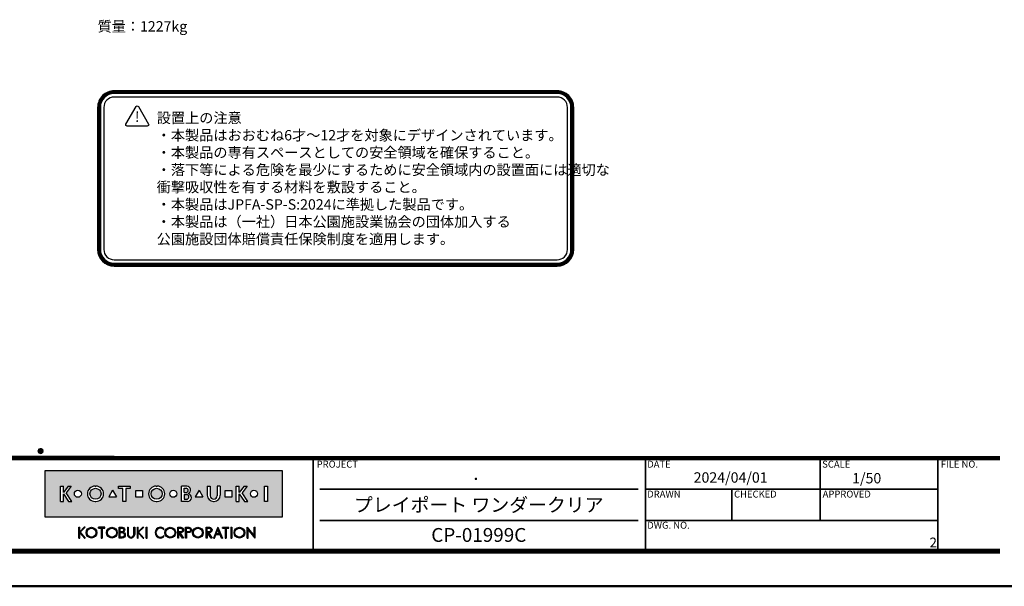
# Model space of a CAD drawing. Units: millimetres. Extents: x 0 to 59400, y 0 to 21000.
# Drawn here: x 14878 to 29106, y 0 to 8189 of the extents above; entities that cross this region are included whole.
import ezdxf
from ezdxf.enums import TextEntityAlignment as Align

# ---------------------------------------------------------------- set-up
doc = ezdxf.new("R2010")
doc.units = ezdxf.units.MM
doc.header["$LTSCALE"] = 15
doc.layers.get('0').update_dxf_attribs({"lineweight": 50})
doc.layers.get('DEFPOINTS').update_dxf_attribs({"lineweight": 50})
doc.layers.add('P_3TEXT', color=60, linetype='Continuous')
doc.layers.add('P_5DRAWFRAME', color=104, linetype='Continuous')
doc.styles.add('BIGFONT', font='simplex.shx', dxfattribs={"bigfont": 'bigfont.shx'})
doc.styles.get("Standard").update_dxf_attribs({"font": 'isocp.shx'})

# ---------------------------------------------------------------- blocks, each defined once
blk = doc.blocks.new('DFP2')
at = {"ltscale": 0.5}
h = blk.add_hatch(color=83, dxfattribs=at)
h.paths.add_polyline_path([(304.85, 33.36759799999982), (304.85, 20.10759800000005), (373.53, 20.10759800000005), (373.53, 33.36759799999982)])
h.paths.add_polyline_path([(333.0479, 27.70149800000013), (333.0479, 25.77369799999996), (331.1201, 25.77369799999997), (331.1201, 27.7014979999999)], flags=16)
h.paths.add_polyline_path([(337.014, 28.9475980000002), (337.2860000000001, 28.9475980000002, -1), (337.2860000000001, 24.52759800000013), (337.014, 24.52759800000013, -1)], flags=16)
h.paths.add_polyline_path([(338.748, 26.73759800000016, -1), (335.552, 26.73759800000016, -1)], flags=0)
h.paths.add_polyline_path([(329.534, 28.94759800000019), (329.534, 28.26759799999991), (328.2760000000001, 28.26759799999991), (328.2760000000001, 24.52759800000013), (327.3920000000001, 24.52759800000013), (327.3920000000001, 28.26759799999991), (326.134, 28.2675979999999), (326.134, 28.9475980000002)], flags=16)
h.paths.add_polyline_path([(342.9560949999999, 26.73759800000016, -1.000000153713537), (340.931905, 26.73759800000016, -1.000000153713537)], flags=16)
h.paths.add_polyline_path([(325.5470159999999, 25.83433100000002), (323.3209839999998, 25.83433100000002), (324.434, 27.762131)], flags=16)
h.paths.add_polyline_path([(344.29, 28.9475980000002), (345.837, 28.9475980000002, -0.8268396299405616), (346.2448324212604, 26.81561323080013, -0.923579410667356), (346.0627469999999, 24.52759800000013), (344.29, 24.52759800000012)], flags=16)
h.paths.add_polyline_path([(319.606, 24.52759800000013), (319.3340000000001, 24.52759800000013, -1), (319.3340000000001, 28.9475980000002), (319.606, 28.9475980000002, -1)], flags=16)
h.paths.add_polyline_path([(345.072, 28.33559800000011), (345.65, 28.33559800000012, -1), (345.65, 27.11159799999995), (345.072, 27.11159799999996)], flags=0)
h.paths.add_polyline_path([(345.072, 26.53359799999998), (345.769, 26.53359799999998, -1.000000695885787), (345.769, 25.13959800000021), (345.0720000000001, 25.13959800000021)], flags=0)
h.paths.add_polyline_path([(321.068, 26.73759800000016, -1), (317.872, 26.73759800000016, -1)], flags=0)
h.paths.add_polyline_path([(348.310984, 25.83433100000001), (349.424, 27.76213100000004), (350.537016, 25.83433100000002)], flags=16)
h.paths.add_polyline_path([(315.382095, 26.73759800000016, -1.000000153713537), (313.357905, 26.73759800000016, -1.000000153713537)], flags=16)
h.paths.add_polyline_path([(351.7699999999998, 28.94759800000019), (352.6539999999999, 28.94759800000019), (352.654, 26.19359799999982, 1), (354.626, 26.19359799999983), (354.626, 28.9475980000002), (355.51, 28.9475980000002), (355.51, 26.31259799999999, -0.4142135623730735), (353.725, 24.52759800000013), (353.5550000000001, 24.52759800000013, -0.4142135623731062), (351.77, 26.31259800000014)], flags=16)
h.paths.add_polyline_path([(312.432, 28.9475980000002), (310.9850630000001, 26.98937000000021), (312.6700000000001, 24.52759800000013), (311.7180000000001, 24.52759800000013), (310.188, 26.73759800000012), (310.188, 24.52759800000013), (309.338, 24.52759800000013), (309.338, 28.9475980000002), (310.188, 28.9475980000002), (310.188, 27.13122000000019), (311.5637919999999, 28.9475980000002)], flags=16)
h.paths.add_polyline_path([(356.9261, 27.7014979999999), (358.8539000000001, 27.7014979999999), (358.8539000000001, 25.77369799999997), (356.9261, 25.77369799999997)], flags=16)
h.paths.add_polyline_path([(360.1679999999999, 28.9475980000002), (361.018, 28.9475980000002), (361.018, 27.13122000000009), (362.3937920000001, 28.94759800000019), (363.2619999999999, 28.9475980000002), (361.8150630000001, 26.98937000000026), (363.5, 24.52759800000013), (362.548, 24.52759800000013), (361.018, 26.73759800000015), (361.018, 24.52759800000013), (360.168, 24.52759800000013)], flags=16)
h.paths.add_polyline_path([(366.280095, 26.73759800000016, -1.000000153713537), (364.255905, 26.73759800000016, -1.000000153713537)], flags=16)
h.paths.add_polyline_path([(368.3620000000002, 28.9475980000002), (369.1779999999999, 28.9475980000002), (369.178, 24.52759800000013), (368.362, 24.52759800000013)], flags=16)
for points in [[(314.6260764714971, 13.9493029680101), (314.898203471497, 13.9493029680101), (314.898203471497, 15.43112196801018), (316.259466471497, 13.9493029680101), (316.531592471497, 13.9493029680101), (314.998588471497, 15.61807196800999), (316.4439073012051, 17.05771196801004), (316.171781302588, 17.05771196801004), (314.898203471497, 15.78913796801038), (314.898203471497, 17.06612896801005), (314.6260764714971, 17.06612896801005)], [(320.324559471497, 17.07164896801021), (320.324559471497, 16.79399396801034), (321.1279194714971, 16.79399396801034), (321.1279194714971, 13.94929496801012), (321.4000464714971, 13.94929496801012), (321.400046471497, 16.79399396801034), (322.203406471497, 16.79399396801034), (322.203406471497, 17.07164896801021)], [(328.960519471497, 17.06612096801007), (328.688393471497, 17.06612096801007), (328.688393471497, 15.00246296801004, 0.9993112080450904), (330.7947144714971, 15.00101165114236), (330.794714471497, 17.06612096801007), (330.5225884714971, 17.06612096801007), (330.5225884714971, 15.00246296801004, -1), (328.960519471497, 15.00246296801004)], [(339.203235471497, 14.28738270612934), (339.203235471497, 14.66208221877071, -2.667269372855809), (339.203235471497, 16.3533497172499), (339.203235471497, 16.72804922989125, 2.071285835562655)], [(356.171977471497, 17.04063496801007), (356.171977471497, 16.76850896801022), (356.975337471497, 16.76850896801022), (356.975337471497, 13.9238169680101), (357.2474644714971, 13.9238169680101), (357.2474644714971, 16.76850896801022), (358.050824471497, 16.76850896801022), (358.0508244714969, 17.04063496801007)]]:
    blk.add_hatch(color=0, dxfattribs=at).paths.add_polyline_path(points)
h = blk.add_hatch(color=0, dxfattribs=at)
h.paths.add_polyline_path([(316.7482334714971, 15.50771196801031, 1), (319.8650514714971, 15.50771196801031, 1)])
h.paths.add_polyline_path([(319.5929254714971, 15.50771196801031, -1), (317.020359471497, 15.50771196801031, -1)], flags=16)
h = blk.add_hatch(color=0, dxfattribs=at)
h.paths.add_polyline_path([(322.6629154714971, 15.50771196801031, 1), (325.7797334714971, 15.50771196801031, 1)])
h.paths.add_polyline_path([(325.5076074714971, 15.50771196801031, -1), (322.935041471497, 15.50771196801031, -1)], flags=16)
h = blk.add_hatch(color=0, dxfattribs=at)
edge = h.paths.add_edge_path(flags=16)
edge.add_line((326.559157471497, 16.79399396801034), (327.127040471497, 16.79399496801012))
edge.add_arc((327.1270413693296, 16.28413096801006), 0.5098640000008441, -90.0001008936074, 90.0001008936074, ccw=False)
edge.add_line((327.127040471497, 15.77426696801001), (326.559157471497, 15.77426696801001))
edge.add_line((326.559157471497, 15.77426696801001), (326.559157471497, 16.79399396801034))
edge = h.paths.add_edge_path(flags=16)
edge.add_line((326.559157471497, 15.55656596800998), (327.127040471497, 15.55656596800998))
edge.add_arc((327.127040471497, 14.88899746801019), 0.6675684999997884, -90, 90, ccw=False)
edge.add_line((327.127040471497, 14.2214289680104), (326.559157471497, 14.2214289680104))
edge.add_line((326.559157471497, 14.2214289680104), (326.559157471497, 15.55656596800998))
edge = h.paths.add_edge_path()
edge.add_line((326.287031471497, 17.06612096801007), (327.208678471497, 17.06612096801007))
edge.add_arc((327.208678471497, 16.36576896801015), 0.7003519999999206, -90, 90, ccw=False)
edge.add_arc((327.208678471497, 14.80735996801047), 0.8580569999999987, -90, 90, ccw=False)
edge.add_line((327.208678471497, 13.94930296801047), (326.287031471497, 13.9493029680101))
edge.add_line((326.287031471497, 13.9493029680101), (326.287031471497, 17.06612096801007))
h = blk.add_hatch(color=0, dxfattribs=at)
h.paths.add_polyline_path([(331.9482034714969, 15.61807196800998), (333.4019634714971, 17.06612096801007), (333.129837471497, 17.06612096801007), (331.847817471497, 15.78913796801034), (331.847817471497, 17.06612096801006), (331.5919324714971, 17.06612096801007), (331.5919324714971, 13.9493029680101), (331.847817471497, 13.9493029680101), (331.847817471497, 15.43112196801018), (333.209080471497, 13.9493029680101), (333.481207471497, 13.9493029680101)])
h.paths.add_polyline_path([(334.4038494714971, 17.06612096801007), (334.131723471497, 17.06612096801007), (334.131723471497, 13.9493029680101), (334.403849471497, 13.9493029680101)])
h = blk.add_hatch(color=0, dxfattribs=at)
h.paths.add_polyline_path([(339.5281454714971, 15.5077159680103, 1), (342.6449714714971, 15.5077159680103, 1)])
h.paths.add_polyline_path([(342.372845471497, 15.5077159680103, -1), (339.800271471497, 15.5077159680103, -1)], flags=16)
h = blk.add_hatch(color=0, dxfattribs=at)
h.paths.add_polyline_path([(343.2200874714969, 13.9493029680101), (343.4922144714972, 13.9493029680101), (343.4922144714971, 15.50771596801025), (344.6194054714969, 13.9493029680101), (344.951904471497, 13.94930296801011), (343.8577584714971, 15.5077159680103), (344.1404454714971, 15.5077159680103, 1), (344.1404454714971, 17.06612896801005), (343.220087471497, 17.06612896801005)])
h.paths.add_polyline_path([(343.492214471497, 16.79400196801032), (344.1404454714971, 16.79400196801032, -1), (344.1404454714969, 15.77984196801001), (343.492214471497, 15.77984196801014)], flags=16)
h = blk.add_hatch(color=0, dxfattribs=at)
edge = h.paths.add_edge_path()
edge.add_line((345.511106471497, 17.06612896801005), (346.4314634714971, 17.06612796801001))
edge.add_arc((346.4314626248625, 16.28692196801001), 0.7792060000004619, -89.9999377461354, 89.9999377461354, ccw=False)
edge.add_line((346.4314634714971, 15.50771596801001), (345.7832324714971, 15.50771596801001))
edge.add_line((345.7832324714971, 15.50771596801001), (345.7832324714971, 13.9493029680101))
edge.add_line((345.7832324714971, 13.9493029680101), (345.511106471497, 13.9493029680101))
edge.add_line((345.511106471497, 13.9493029680101), (345.511106471497, 17.06612896801005))
edge = h.paths.add_edge_path(flags=16)
edge.add_line((345.7832324714971, 16.79400196801032), (346.4314634714971, 16.79400196801032))
edge.add_arc((346.4314634714971, 16.28692196801023), 0.5070800000000872, -90, 90, ccw=False)
edge.add_line((346.4314634714971, 15.77984196801015), (345.7832324714971, 15.77984196801015))
edge.add_line((345.7832324714971, 15.77984196801015), (345.7832324714971, 16.79400196801032))
h = blk.add_hatch(color=0, dxfattribs=at)
h.paths.add_polyline_path([(347.5077764714971, 15.5077159680103, 1), (350.6246024714971, 15.5077159680103, 1)])
h.paths.add_polyline_path([(350.3524764714971, 15.5077159680103, -1), (347.7799024714971, 15.5077159680103, -1)], flags=16)
h = blk.add_hatch(color=0, dxfattribs=at)
h.paths.add_polyline_path([(352.115303471497, 15.5077159680103), (352.3979904714971, 15.5077159680103, 1), (352.3979904714971, 17.06612896801005), (351.477632471497, 17.06612896801005), (351.477632471497, 13.9493029680101), (351.7497594714972, 13.9493029680101), (351.7497594714972, 15.50771596801031), (352.8769504714971, 13.9493029680101), (353.2094494714971, 13.9493029680101)])
h.paths.add_polyline_path([(351.7497594714971, 15.77984196801015), (351.7497594714971, 16.79400196801032), (352.3979904714971, 16.79400196801032, -1), (352.397990471497, 15.77984196801001)], flags=16)
h = blk.add_hatch(color=0, dxfattribs=at)
h.paths.add_polyline_path([(354.869159471497, 17.06612896801003), (353.578749471497, 13.9493029680101), (353.8732764714971, 13.9493029680101), (354.2677504714971, 14.90210796801), (355.470567471497, 14.90210796801), (355.8650414714971, 13.9493029680101), (356.1595684714972, 13.9493029680101)])
h.paths.add_polyline_path([(354.869159471497, 16.3547359680101), (355.357902471497, 15.17423496801018), (354.380415471497, 15.17423496801018)], flags=16)
h = blk.add_hatch(color=0, dxfattribs=at)
h.paths.add_polyline_path([(358.888884471497, 17.06612896801005), (358.6167584714971, 17.06612896801005), (358.6167584714971, 13.9493029680101), (358.888884471497, 13.9493029680101)])
h.paths.add_polyline_path([(359.5091764714971, 15.5077159680103, 1), (362.6260024714971, 15.5077159680103, 1)])
h.paths.add_polyline_path([(362.3538764714971, 15.5077159680103, -1), (359.781302471497, 15.5077159680103, -1)], flags=16)
h.paths.add_polyline_path([(363.2898734714971, 13.9493029680101), (363.562000471497, 13.9493029680101), (363.5620004714971, 16.40976296801038), (365.625957471497, 13.9493029680102), (365.625957471497, 17.06612896801005), (365.3538304714971, 17.06612896801005), (365.3538304714971, 14.60566896801022), (363.289873471497, 17.06612896801002)])
at = {"color": 0}
for p, q in [((302.8499999825283, 39.09999999999991), (303.5999999825283, 39.84999999999991)), ((302.8613629825283, 38.96994200000017), (303.7300579825283, 39.83863699999984)), ((303.5186399825283, 39.84557399999994), (304.3455739825283, 39.01864000000023)), ((303.6578709825283, 39.8477640000001), (304.3477639825283, 39.15787099999989)), ((26.35000000000002, 37.5), (580.85, 37.5)), ((26.35000000000002, 37.40000000000009), (580.85, 37.40000000000009)), ((580.85, 37.30000000000018), (26.35000000000002, 37.30000000000018)), ((580.85, 37.19999999999982), (26.35000000000002, 37.19999999999982)), ((26.35000000000002, 37.09999999999991), (580.85, 37.09999999999991)), ((26.35000000000002, 37), (580.85, 37)), ((324.85, 37.5), (30.85000000000002, 37.5)), ((324.85, 37.30000000000018), (30.85000000000002, 37.30000000000018)), ((302.8499999825283, 39.09999999999991), (303.5999999825283, 38.34999999999991)), ((302.8613629825283, 39.2300580000001), (303.7300579825283, 38.36136299999998)), ((302.8669009825283, 39.25832200000013), (303.4416779825283, 39.83309899999995)), ((302.8669009825283, 38.94167800000014), (303.4416779825283, 38.36690099999987)), ((302.8903009825283, 38.85745799999995), (303.8425419825283, 39.80969899999991)), ((302.8903009825283, 39.34254199999987), (303.8425419825283, 38.39030099999991)), ((302.9324299825284, 38.75816600000007), (303.9418339825283, 39.76756999999998)), ((302.9324299825284, 39.4418340000002), (303.9418339825283, 38.43242999999984)), ((302.9629179825283, 39.49576100000013), (303.2042389825282, 39.7370820000001)), ((302.9629179825283, 38.70423900000014), (303.2042389825282, 38.46291800000017)), ((302.9855809825283, 38.66989599999988), (304.0301039825283, 39.71441899999991)), ((302.9855809825283, 39.53010399999994), (304.0301039825283, 38.48558099999991)), ((303.0486569825284, 38.5915500000001), (304.1084499825283, 39.651343)), ((303.0486569825284, 39.60845000000018), (304.1084499825283, 38.54865699999982)), ((303.1212269825283, 39.67730100000017), (304.1773009825283, 38.62122700000009)), ((303.1212269825283, 38.5226990000001), (304.1773009825283, 39.57877300000018)), ((303.2033939825283, 39.73655599999984), (304.2365559825284, 38.70339400000012)), ((303.2033939825283, 38.46344399999998), (304.2365559825284, 39.49660600000016)), ((303.2958229825283, 39.78554799999984), (304.2855479825284, 38.79582299999993)), ((303.2958229825283, 38.41445199999998), (304.2855479825284, 39.40417699999989)), ((303.3999609825284, 39.82283099999995), (304.3228309825283, 38.89996100000008)), ((303.3999609825284, 38.37716899999987), (304.3228309825283, 39.3000390000002)), ((303.5186399825283, 38.35442599999988), (304.3455739825283, 39.18136000000004)), ((303.6578709825283, 38.35223600000018), (304.3477639825283, 39.04212899999993)), ((303.8347369825283, 39.81231900000012), (304.3123189825283, 39.33473700000013)), ((303.8347369825283, 38.38768100000016), (304.3123189825283, 38.86526300000014)), ((382.3, 37.09999999999991), (382.3, 10.09999999999991)), ((382.4, 37.09999999999991), (382.4, 10.09999999999991)), ((478.3, 37.09999999999991), (478.3, 10.09999999999991)), ((478.4, 37.09999999999991), (478.4, 10.09999999999991)), ((528.8, 37.09999999999991), (528.8, 19.09999999999991)), ((528.9, 37.09999999999991), (528.9, 19.09999999999991)), ((562.8, 37.09999999999991), (562.8, 10.09999999999991)), ((562.9, 37.09999999999991), (562.9, 10.09999999999991)), ((26.35000000000002, 36.90000000000009), (580.85, 36.90000000000009)), ((26.35000000000002, 36.80000000000018), (580.85, 36.80000000000018)), ((26.35000000000002, 36.69999999999982), (580.85, 36.69999999999982)), ((384.35, 28.15000000000009), (476.35, 28.15000000000009)), ((384.35, 28.05000000000018), (476.35, 28.05000000000018)), ((478.35, 28.15000000000009), (562.85, 28.15000000000009)), ((478.35, 28.05000000000018), (562.85, 28.05000000000018)), ((503.3, 28.09999999999991), (503.3, 19.09999999999991)), ((503.4, 28.09999999999991), (503.4, 19.09999999999991)), ((384.35, 19.15000000000009), (476.35, 19.15000000000009)), ((384.35, 19.05000000000018), (476.35, 19.05000000000018)), ((478.35, 19.15000000000009), (562.85, 19.15000000000009)), ((478.35, 19.05000000000018), (562.85, 19.05000000000018)), ((314.6260764714971, 17.06612896801005), (314.898203471497, 17.06612896801005)), ((314.6260764714971, 13.9493029680101), (314.6260764714971, 17.06612096801007)), ((314.898203471497, 15.78913796801032), (314.898203471497, 17.06612096801007)), ((314.898203471497, 15.78913796801032), (316.180223471497, 17.06612096801007)), ((314.898203471497, 13.9493029680101), (314.898203471497, 15.43112196801019)), ((314.898203471497, 15.43112196801019), (316.259466471497, 13.9493029680101)), ((314.998588471497, 15.61807196800999), (316.452349471497, 17.06612096801007)), ((314.998588471497, 15.61807196800999), (316.5315924714971, 13.9493029680101)), ((316.443899471497, 17.05771196801004), (316.1717804714971, 17.05771196801004)), ((316.1802314714971, 17.06612896801005), (316.452349471497, 17.06612896801005)), ((322.203406471497, 17.07164896801021), (320.324559471497, 17.07164896801021)), ((320.324559471497, 16.79399396801034), (320.324559471497, 17.06612096801007)), ((320.324559471497, 16.79399396801034), (321.1279194714971, 16.79399396801034)), ((321.1279194714971, 16.79399396801034), (321.1279194714971, 13.9493029680101)), ((321.400046471497, 16.79399396801034), (322.203406471497, 16.79399396801034)), ((321.400046471497, 16.79399396801034), (321.400046471497, 13.9493029680101)), ((322.203406471497, 16.79399396801034), (322.203406471497, 17.06612096801007)), ((328.688393471497, 17.06612096801007), (328.960519471497, 17.06612096801007)), ((328.688393471497, 17.06612096801007), (328.688393471497, 15.00246296801004)), ((328.960519471497, 17.06612096801007), (328.960519471497, 15.00246296801004)), ((330.5225884714971, 17.06612096801007), (330.7947144714971, 17.06612096801007)), ((330.5225884714971, 15.00246296801004), (330.5225884714971, 17.06612096801007)), ((330.7947144714971, 17.06612096801007), (330.7947144714971, 15.0039142872332)), ((331.5919324714971, 17.06612096801007), (331.847817471497, 17.06612096801007)), ((331.5919324714971, 13.9493029680101), (331.5919324714971, 17.06612096801007)), ((331.847817471497, 15.78913796801032), (333.129837471497, 17.06612096801007)), ((331.847817471497, 15.78913796801032), (331.847817471497, 17.06612096801007)), ((331.847817471497, 15.43112196801019), (333.209080471497, 13.9493029680101)), ((331.847817471497, 13.9493029680101), (331.847817471497, 15.43112196801019)), ((331.948203471497, 15.61807196800999), (333.4019634714971, 17.06612096801007)), ((331.948203471497, 15.61807196800999), (333.4812074714971, 13.9493029680101)), ((333.129837471497, 17.06612096801007), (333.4019634714971, 17.06612096801007)), ((334.131723471497, 17.06612096801007), (334.4038494714971, 17.06612096801007)), ((334.131723471497, 13.9493029680101), (334.131723471497, 17.06612096801007)), ((334.4038494714971, 13.9493029680101), (334.4038494714971, 17.06612096801007)), ((339.203235471497, 16.35334896801021), (339.203235471497, 16.72804896801006)), ((339.203235471497, 14.28738296801009), (339.203235471497, 14.6620829680104)), ((354.869159471497, 17.06612896801005), (353.5787494714971, 13.9493029680101)), ((353.8732764714971, 13.9493029680101), (354.267750471497, 14.90210796801)), ((355.470567471497, 14.90210796801), (354.267750471497, 14.90210796801)), ((354.380415471497, 15.17423496801018), (354.869159471497, 16.35473596801)), ((355.357902471497, 15.17423496801018), (354.380415471497, 15.17423496801018)), ((354.869159471497, 17.06612896801005), (356.1595684714971, 13.9493029680101)), ((355.357902471497, 15.17423496801018), (354.869159471497, 16.35473596801)), ((355.8650414714971, 13.9493029680101), (355.470567471497, 14.90210796801)), ((358.050824471497, 17.04616296801021), (356.171977471497, 17.04616296801021)), ((356.171977471497, 16.76850896801022), (356.171977471497, 17.04063496801007)), ((358.050824471497, 17.04063496801007), (356.171977471497, 17.04063496801007)), ((356.171977471497, 16.76850896801022), (356.975337471497, 16.76850896801022)), ((356.975337471497, 16.76850896801022), (356.975337471497, 13.9238169680101)), ((357.2474644714971, 16.76850896801022), (358.050824471497, 16.76850896801022)), ((357.2474644714971, 16.76850896801022), (357.2474644714971, 13.9238169680101)), ((358.050824471497, 16.76850896801022), (358.050824471497, 17.04063496801007)), ((358.6167584714971, 17.06612896801005), (358.888884471497, 17.06612896801005)), ((358.6167584714971, 17.06612896801005), (358.6167584714971, 13.9493029680101)), ((358.888884471497, 17.06612896801005), (358.888884471497, 13.9493029680101)), ((363.289873471497, 17.06612896801005), (365.3538304714971, 14.60566896801026)), ((363.289873471497, 13.9493029680101), (363.289873471497, 17.06612896801005)), ((365.625957471497, 13.9493029680101), (363.5620004714971, 16.40976296801034)), ((363.5620004714971, 13.9493029680101), (363.5620004714971, 16.40976296801034)), ((365.3538304714971, 17.06612896801005), (365.625957471497, 17.06612896801005)), ((365.3538304714971, 14.60566896801026), (365.3538304714971, 17.06612896801005)), ((365.625957471497, 13.9493029680101), (365.625957471497, 17.06612896801005)), ((314.6260764714971, 13.9493029680101), (314.898203471497, 13.9493029680101)), ((316.259466471497, 13.9493029680101), (316.5315924714971, 13.9493029680101)), ((321.1279194714971, 13.94929496801012), (321.400046471497, 13.94929496801012)), ((331.5919324714971, 13.9493029680101), (331.847817471497, 13.9493029680101)), ((333.209080471497, 13.9493029680101), (333.4812074714971, 13.9493029680101)), ((334.131723471497, 13.9493029680101), (334.4038494714971, 13.9493029680101)), ((353.5787494714971, 13.9493029680101), (353.8732764714971, 13.9493029680101)), ((355.8650414714971, 13.9493029680101), (356.1595684714971, 13.9493029680101)), ((356.975337471497, 13.9238169680101), (357.2474644714971, 13.9238169680101)), ((358.6167584714971, 13.9493029680101), (358.888884471497, 13.9493029680101)), ((363.289873471497, 13.9493029680101), (363.5620004714971, 13.9493029680101)), ((26.35000000000002, 10.69999999999982), (580.85, 10.69999999999982)), ((26.35000000000002, 10.59999999999991), (580.85, 10.59999999999991)), ((26.35000000000002, 10.5), (580.85, 10.5)), ((26.35000000000002, 10.40000000000009), (580.85, 10.40000000000009)), ((26.35000000000002, 10.30000000000018), (580.85, 10.30000000000018)), ((26.35000000000002, 10.19999999999982), (580.85, 10.19999999999982)), ((26.35000000000002, 10.09999999999991), (580.85, 10.09999999999991)), ((26.35000000000002, 10), (580.85, 10)), ((26.35000000000002, 9.900000000000091), (580.85, 9.900000000000091)), ((26.35000000000002, 9.800000000000182), (580.85, 9.800000000000182)), ((26.35000000000002, 9.699999999999818), (580.85, 9.699999999999818))]:
    blk.add_line(p, q, dxfattribs=at)
at = {"color": 83}
for p, q in [((309.338, 24.52759800000013), (309.338, 28.9475980000002)), ((309.338, 28.9475980000002), (310.188, 28.9475980000002)), ((310.188, 27.13122000000021), (310.188, 28.9475980000002)), ((311.5637919999999, 28.9475980000002), (310.188, 27.13122000000021)), ((312.432, 28.9475980000002), (310.9850630000001, 26.98937000000024)), ((311.5637919999999, 28.9475980000002), (312.432, 28.9475980000002)), ((319.3340000000001, 28.9475980000002), (319.606, 28.9475980000002)), ((326.134, 28.9475980000002), (329.534, 28.9475980000002)), ((326.134, 28.26759799999991), (326.134, 28.9475980000002)), ((329.534, 28.9475980000002), (329.534, 28.26759799999991)), ((337.014, 28.9475980000002), (337.2860000000001, 28.9475980000002)), ((344.29, 24.52759800000013), (344.29, 28.9475980000002)), ((345.837, 28.9475980000002), (344.29, 28.9475980000002)), ((351.77, 28.9475980000002), (351.77, 26.31259799999998)), ((351.77, 28.9475980000002), (352.654, 28.9475980000002)), ((352.654, 28.9475980000002), (352.654, 26.19359799999984)), ((354.626, 28.9475980000002), (354.626, 26.19359799999984)), ((355.51, 28.9475980000002), (354.626, 28.9475980000002)), ((355.51, 28.9475980000002), (355.51, 26.31259799999998)), ((360.168, 28.9475980000002), (361.018, 28.9475980000002)), ((360.168, 24.52759800000013), (360.168, 28.9475980000002)), ((361.018, 27.13122000000021), (361.018, 28.9475980000002)), ((362.3937920000001, 28.9475980000002), (361.018, 27.13122000000021)), ((363.2619999999999, 28.9475980000002), (361.815063, 26.98937000000024)), ((362.3937920000001, 28.9475980000002), (363.2619999999999, 28.9475980000002)), ((368.362, 28.9475980000002), (369.178, 28.9475980000002)), ((368.362, 24.52759800000013), (368.362, 28.9475980000002)), ((369.178, 28.9475980000002), (369.178, 24.52759800000013)), ((310.188, 24.52759800000013), (310.188, 26.73759800000016)), ((310.188, 26.73759800000016), (311.7180000000001, 24.52759800000013)), ((312.6700000000001, 24.52759800000013), (310.9850630000001, 26.98937000000024)), ((324.434, 27.76213099999995), (323.320984, 25.83433100000002)), ((323.320984, 25.83433100000002), (325.547016, 25.83433100000002)), ((324.434, 27.76213099999995), (325.547016, 25.83433100000002)), ((327.3920000000001, 28.26759799999991), (326.134, 28.26759799999991)), ((327.3920000000001, 24.52759800000013), (327.3920000000001, 28.26759799999991)), ((329.534, 28.26759799999991), (328.2760000000001, 28.26759799999991)), ((328.2760000000001, 28.26759799999991), (328.2760000000001, 24.52759800000013)), ((331.1201, 25.77369799999997), (331.1201, 27.7014979999999)), ((331.1201, 27.7014979999999), (333.0479, 27.7014979999999)), ((333.0479, 25.77369799999997), (331.1201, 25.77369799999997)), ((333.0479, 27.7014979999999), (333.0479, 25.77369799999997)), ((345.072, 28.33559800000011), (345.65, 28.33559800000012)), ((345.072, 27.11159799999996), (345.072, 28.33559800000011)), ((345.072, 27.11159799999996), (345.65, 27.11159799999995)), ((345.0720000000001, 26.53359799999998), (345.072, 25.13959800000021)), ((345.0720000000001, 26.53359799999998), (345.769, 26.53359799999998)), ((349.424, 27.76213099999995), (348.310984, 25.83433100000002)), ((348.310984, 25.83433100000002), (350.537016, 25.83433100000002)), ((349.424, 27.76213099999995), (350.537016, 25.83433100000002)), ((356.9261, 27.7014979999999), (358.8539000000001, 27.7014979999999)), ((356.9261, 25.77369799999997), (356.9261, 27.7014979999999)), ((358.8539000000001, 25.77369799999997), (356.9261, 25.77369799999997)), ((358.8539000000001, 27.7014979999999), (358.8539000000001, 25.77369799999997)), ((361.018, 26.73759800000016), (362.548, 24.52759800000013)), ((361.018, 24.52759800000013), (361.018, 26.73759800000016)), ((363.5, 24.52759800000013), (361.815063, 26.98937000000024)), ((309.338, 24.52759800000013), (310.188, 24.52759800000013)), ((311.7180000000001, 24.52759800000013), (312.6700000000001, 24.52759800000013)), ((319.3340000000001, 24.52759800000013), (319.606, 24.52759800000013)), ((328.2760000000001, 24.52759800000013), (327.3920000000001, 24.52759800000013)), ((337.014, 24.52759800000013), (337.2860000000001, 24.52759800000013)), ((346.0627469999999, 24.52759800000013), (344.29, 24.52759800000013)), ((345.072, 25.13959800000021), (345.769, 25.13959800000021)), ((353.5550000000001, 24.52759800000013), (353.725, 24.52759800000013)), ((360.168, 24.52759800000013), (361.018, 24.52759800000013)), ((362.548, 24.52759800000013), (363.5, 24.52759800000013)), ((369.178, 24.52759800000013), (368.362, 24.52759800000013))]:
    blk.add_line(p, q, dxfattribs=at)
blk.add_lwpolyline([(304.85, 20.10759800000005), (373.53, 20.10759800000005), (373.53, 33.36759799999982), (304.85, 33.36759799999982)], close=True, dxfattribs=at)
at = {"color": 0}
for points in [[(326.287031471497, 17.06612096801007), (327.208678471497, 17.06612096801007, -1), (327.208678471497, 15.66541696801023, -0.2926436946032611)], [(327.208678471497, 15.66541696801047, -1), (327.208678471497, 13.94930296801047), (326.287031471497, 13.9493029680101), (326.287031471497, 17.06612096801007)], [(326.559157471497, 16.79399396801034), (327.127040471497, 16.79399496801012, -1.000001760927264), (327.127040471497, 15.77426696801001), (326.559157471497, 15.77426696801001), (326.559157471497, 16.79399396801034)], [(326.559157471497, 15.55656596800998), (327.127040471497, 15.55656596800998, -1), (327.127040471497, 14.2214289680104), (326.559157471497, 14.2214289680104), (326.559157471497, 15.55656596800998)], [(343.220087471497, 17.06612896801005), (344.1404454714971, 17.06612896801005, -1.000000000000001), (344.1404454714971, 15.5077159680103), (343.857758471497, 15.5077159680103), (344.951904471497, 13.9493029680101), (344.6194054714969, 13.9493029680101), (343.4922144714971, 15.5077159680103), (343.4922144714971, 13.9493029680101), (343.220087471497, 13.9493029680101), (343.220087471497, 17.06612896801005)], [(343.492214471497, 16.79400196801032), (344.1404454714971, 16.79400196801032, -1), (344.1404454714971, 15.77984196801001), (343.492214471497, 15.77984196801015), (343.492214471497, 16.79400196801032)], [(345.511106471497, 17.06612896801005), (346.4314634714971, 17.06612796801001, -0.9999989134656457), (346.4314634714971, 15.50771596801001, -5.432674547005144e-07), (345.7832324714971, 15.50771596801001), (345.7832324714971, 13.9493029680101), (345.511106471497, 13.9493029680101), (345.511106471497, 17.06612896801005)], [(345.7832324714971, 16.79400196801032), (346.4314634714971, 16.79400196801032, -1), (346.4314634714971, 15.77984196801015), (345.7832324714971, 15.77984196801015), (345.7832324714971, 16.79400196801032)], [(351.477632471497, 17.06612896801005), (352.3979904714971, 17.06612896801005, -1.000000000000001), (352.3979904714971, 15.5077159680103), (352.115303471497, 15.5077159680103), (353.2094494714971, 13.9493029680101), (352.876950471497, 13.9493029680101), (351.7497594714972, 15.5077159680103), (351.7497594714972, 13.9493029680101), (351.477632471497, 13.9493029680101), (351.477632471497, 17.06612896801005)], [(351.7497594714971, 16.79400196801032), (352.3979904714971, 16.79400196801032, -1), (352.3979904714971, 15.77984196801001), (351.7497594714971, 15.77984196801015), (351.7497594714971, 16.79400196801032)]]:
    blk.add_lwpolyline(points, format="xyb", dxfattribs=at)
at = {"color": 83}
for centre, radius in [((314.37, 26.73759800000016), 1.012095), ((319.47, 26.73759800000016), 1.598), ((337.15, 26.73759800000016), 1.598), ((341.944, 26.73759800000016), 1.012095), ((365.268, 26.73759800000016), 1.012095)]:
    blk.add_circle(centre, radius, dxfattribs=at)
at = {"color": 0}
for centre, radius in [((318.3066424714971, 15.50771196801031), 1.558409), ((318.3066424714971, 15.50771196801031), 1.286283), ((324.221324471497, 15.50771196801031), 1.558409), ((324.221324471497, 15.50771196801031), 1.286283), ((341.086558471497, 15.5077159680103), 1.558413), ((341.086558471497, 15.5077159680103), 1.286287), ((349.0661894714971, 15.5077159680103), 1.558413), ((349.0661894714971, 15.5077159680103), 1.558413), ((349.0661894714971, 15.5077159680103), 1.558413), ((349.0661894714971, 15.5077159680103), 1.286287), ((361.0675894714971, 15.5077159680103), 1.558413), ((361.0675894714971, 15.5077159680103), 1.286287)]:
    blk.add_circle(centre, radius, dxfattribs=at)
at = {"color": 83}
for centre, radius, start, end in [((319.3340000000001, 26.73759800000016), 2.21, 90, 270), ((319.606, 26.73759800000016), 2.21, 270, 90), ((337.014, 26.73759800000016), 2.21, 90, 270), ((337.2860000000001, 26.73759800000016), 2.21, 270, 90), ((345.837, 27.84259800000018), 1.105, 291.6588350860839, 90), ((345.65, 27.72359800000004), 0.612, 270, 90), ((345.769, 25.83659799999987), 0.6970000000000001, 270, 90), ((346.0627469999999, 25.67885100000012), 1.151253, 270, 80.8997242041225), ((353.5550000000001, 26.31259799999998), 1.785, 180, 270), ((353.64, 26.19359799999984), 0.986, 180, 0), ((353.725, 26.31259799999998), 1.785, 270, 0)]:
    blk.add_arc(centre, radius, start, end, dxfattribs=at)
at = {"color": 0}
for centre, radius, start, end in [((329.741554471497, 15.00246296801004), 1.053161, 180, 0.0789570564544175), ((329.7415539714971, 15.00246296801004), 0.7810345000000325, 180, 0), ((329.741554471497, 15.00246296801004), 0.781034, 180, 0), ((338.233989471497, 15.5077159680103), 1.558413, 51.54173800000001, 308.458262), ((338.233989471497, 15.5077159680103), 1.286287, 41.103548, 318.896452)]:
    blk.add_arc(centre, radius, start, end, dxfattribs=at)
at = {"layer": 'DEFPOINTS', "color": 0}
blk.add_line((0, 0), (594, 0), dxfattribs=at)
at = {"color": 0}
for s, p in [('PROJECT', (383.3951520000001, 34.29999999999982)), ('DATE', (478.924728, 34.29999999999982)), ('SCALE', (529.493591, 34.29999999999982)), ('FILE NO.', (563.7497559999999, 34.29999999999982)), ('DRAWN', (478.924728, 25.65000000000018)), ('CHECKED', (504.020752, 25.65000000000018)), ('APPROVED', (529.618896, 25.65000000000018)), ('DWG. NO.', (478.924728, 16.65000000000018))]:
    blk.add_text(s, height=2, dxfattribs=at).set_placement(p)
at = {"color": 0, "style": 'BIGFONT'}
blk.add_text('2', height=2.8, dxfattribs=at).set_placement((560.5358978339718, 11.28027316950943))
at = {"color": 83, "ltscale": 0.5, "style": 'BIGFONT', "flags": 8}
for tag, p in [('REV05', (34.10158797769121, 32.18659831756156)), ('REV04', (34.10158797769122, 27.13659831756138)), ('REV03', (34.10158797769122, 21.88659831756138)), ('REV02', (34.10158797769122, 16.63659831756138)), ('REV01', (34.10158797769122, 11.38659831756138))]:
    blk.add_attdef(tag, text='', height=2, dxfattribs=at).set_placement(p, align=Align.BOTTOM_LEFT)
for tag, p in [('REVD5', (101.6724603253078, 32.18659831756156)), ('R5D', (116.2253198340418, 32.18659831756156)), ('R5C', (125.3502948340417, 32.18659831756156)), ('R5A', (134.4752948340417, 32.18659831756156)), ('REVD4', (101.6724603253078, 27.13659831756138)), ('R4D', (116.2253198340418, 27.13659831756138)), ('R4C', (125.3502948340417, 27.13659831756138)), ('R4A', (134.4752948340417, 27.13659831756138)), ('REVD3', (101.6724603253078, 21.88659831756138)), ('R3D', (116.2253198340418, 21.88659831756138)), ('R3C', (125.3502948340417, 21.88659831756138)), ('R3A', (134.4752948340417, 21.88659831756138)), ('REVD2', (101.6724603253078, 16.63659831756138)), ('R2D', (116.2253198340418, 16.63659831756138)), ('R2C', (125.3502948340417, 16.63659831756138)), ('R2A', (134.4752948340417, 16.63659831756138)), ('REVD1', (101.6724603253078, 11.38659831756138)), ('R1D', (116.2253198340418, 11.38659831756138)), ('R1C', (125.3502948340417, 11.38659831756138)), ('R1A', (134.4752948340417, 11.38659831756138))]:
    blk.add_attdef(tag, text='', height=2, dxfattribs=at).set_placement(p, align=Align.BOTTOM_CENTER)
at = {"color": 83, "ltscale": 0.5, "style": 'BIGFONT'}
for tag, height, p in [('PROJECT1', 4, (429.415316687833, 29.50051939469685)), ('DATE', 3, (503.0309201212003, 29.01724045343474)), ('SCALE', 3, (542.3533000660773, 28.80748435047324)), ('PROJECT2', 4, (430.240275422771, 20.28477263218255)), ('PROJECT3', 4, (430.240275422771, 11.59182239996741)), ('DWGNO', 3, (513.5107390654574, 12.48830988295308))]:
    blk.add_attdef(tag, text='', height=height, dxfattribs=at).set_placement(p, align=Align.BOTTOM_CENTER)

msp = doc.modelspace()

# ---------------------------------------------------------------- linework, layer by layer
at = {"layer": 'P_3TEXT'}
for points in [[(16244.27082201559, 4628.766110113313), (22644.27082201559, 4628.766110113313, 0.4142135623730895), (22884.27082201559, 4868.766110113313), (22884.27082201559, 6921.307276549414, 0.4142135623731038), (22644.27082201559, 7161.307276549414), (16244.27082201559, 7161.307276549414, 0.4142135623730971), (16004.27082201559, 6921.307276549414), (16004.27082201559, 4868.766110113313, 0.4142135623730929)], [(16244.27082201559, 4638.766110113313), (22644.27082201559, 4638.766110113313, 0.4142135623730939), (22874.27082201559, 4868.766110113313), (22874.27082201559, 6921.307276549414, 0.4142135623731067), (22644.27082201559, 7151.307276549414), (16244.27082201559, 7151.307276549414, 0.4142135623730974), (16014.27082201559, 6921.307276549414), (16014.27082201559, 4868.766110113313, 0.4142135623730926)], [(16244.27082201559, 4648.766110113313), (22644.27082201559, 4648.766110113313, 0.4142135623730913), (22864.27082201559, 4868.766110113313), (22864.27082201559, 6921.307276549414, 0.4142135623730974), (22644.27082201559, 7141.307276549414), (16244.27082201559, 7141.307276549414, 0.4142135623730974), (16024.27082201559, 6921.307276549414), (16024.27082201559, 4868.766110113313, 0.4142135623730927)], [(16244.27082201559, 4658.766110113313), (22644.27082201559, 4658.766110113313, 0.4142135623730938), (22854.27082201559, 4868.766110113313), (22854.27082201559, 6921.307276549414, 0.4142135623730975), (22644.27082201559, 7131.307276549414), (16244.27082201559, 7131.307276549414, 0.4142135623730975), (16034.27082201559, 6921.307276549414), (16034.27082201559, 4868.766110113313, 0.4142135623730938)], [(16244.27082201559, 4668.766110113313), (22644.27082201559, 4668.766110113313, 0.414213562373094), (22844.27082201559, 4868.766110113313), (22844.27082201559, 6921.307276549414, 0.4142135623730969), (22644.27082201559, 7121.307276549414), (16244.27082201559, 7121.307276549414, 0.4142135623730961), (16044.27082201559, 6921.307276549414), (16044.27082201559, 4868.766110113313, 0.4142135623730932)], [(16244.27082201559, 4718.766110113313), (22644.27082201559, 4718.766110113313, 0.4142135623730932), (22794.27082201559, 4868.766110113313), (22794.27082201559, 6921.307276549414, 0.4142135623730986), (22644.27082201559, 7071.307276549414), (16244.27082201559, 7071.307276549414, 0.4142135623730986), (16094.27082201559, 6921.307276549414), (16094.27082201559, 4868.766110113313, 0.4142135623730932)], [(16414.00447910058, 6681.09171316943), (16559.36346250461, 6932.860858534128, -0.5773502691896415), (16594.00447865599, 6932.860858575514), (16739.3634629492, 6681.091713215414, -0.5773502696324027), (16722.04295488677, 6651.091713192422), (16431.32498718952, 6651.091713192422, -0.5773502687468346)]]:
    msp.add_lwpolyline(points, format="xyb", close=True, dxfattribs=at)

# ---------------------------------------------------------------- block references
at = {"layer": 'P_5DRAWFRAME'}
ref = msp.add_blockref('DFP2', (0, 0), dxfattribs=dict(at, xscale=50, yscale=50, zscale=50))
ref.add_attrib('PROJECT1', '.', dxfattribs={"layer": '0', "color": 83, "ltscale": 0.5, "height": 200, "style": 'BIGFONT'}).set_placement((21470.76583439164, 1475.025969734823), align=Align.BOTTOM_CENTER)
ref.add_attrib('PROJECT2', 'プレイポート ワンダークリア', dxfattribs={"layer": '0', "color": 83, "ltscale": 0.5, "height": 200, "style": 'BIGFONT'}).set_placement((21512.01377113856, 1014.238631609129), align=Align.BOTTOM_CENTER)
ref.add_attrib('PROJECT3', 'CP-01999C', dxfattribs={"layer": '0', "color": 83, "ltscale": 0.5, "height": 200, "style": 'BIGFONT'}).set_placement((21512.01377113856, 579.5911199983675), align=Align.BOTTOM_CENTER)
ref.add_attrib('DATE', '2024/04/01', dxfattribs={"layer": '0', "color": 83, "ltscale": 0.5, "height": 150, "style": 'BIGFONT'}).set_placement((25151.54600606003, 1450.862022671732), align=Align.BOTTOM_CENTER)
ref.add_attrib('SCALE', '1/50', dxfattribs={"layer": '0', "color": 83, "ltscale": 0.5, "height": 150, "style": 'BIGFONT'}).set_placement((27117.66500330385, 1440.374217523669), align=Align.BOTTOM_CENTER)

# ---------------------------------------------------------------- texts
at = {"layer": 'P_3TEXT', "char_height": 150, "style": 'BIGFONT'}
for s, insert, attachment_point in [('質量：1227kg', (16002.79873100633, 7970.257347653445), 7), ('!', (16576.68397102325, 6767.718915715479), 5), ('設置上の注意\\P・本製品はおおむね6才～12才を対象にデザインされています。\\P・本製品の専有スペースとしての安全領域を確保すること。\\P・落下等による危険を最少にするために安全領域内の設置面には適切な\\P  衝撃吸収性を有する材料を敷設すること。\\P・本製品はJPFA-SP-S:2024に準拠した製品です。\\P・本製品は（一社）日本公園施設業協会の団体加入する\\P\u3000公園施設団体賠償責任保険制度を適用します。', (16858.44120725972, 6843.859471633463), 1)]:
    msp.add_mtext(s, dxfattribs=dict(at, insert=insert, attachment_point=attachment_point))

doc.saveas('drawing.dxf')
